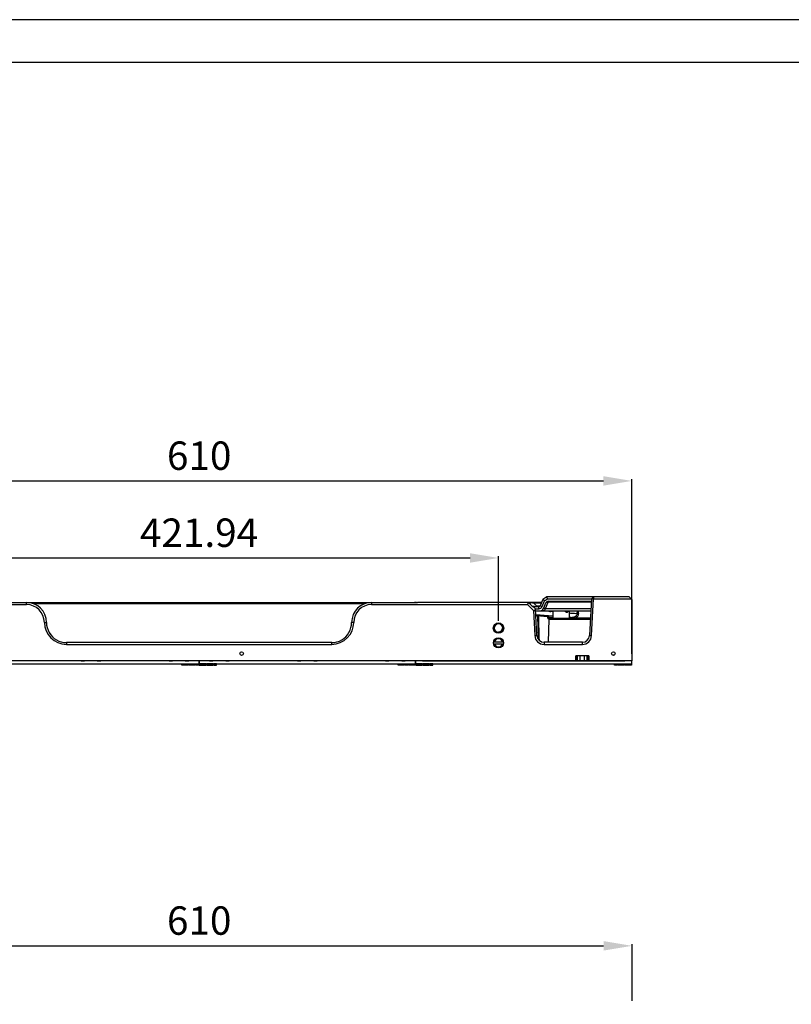
# Model space of a CAD drawing. Units: millimetres. Extents: x 359 to 2459, y 303 to 1788.
# Drawn here: x 756 to 1300, y 1095 to 1788 of the extents above; entities that cross this region are included whole.
import ezdxf

# ---------------------------------------------------------------- set-up
doc = ezdxf.new("R2010")
doc.units = ezdxf.units.MM
doc.header["$LTSCALE"] = 0.15
doc.layers.get('Defpoints').update_dxf_attribs({"color": 8})

msp = doc.modelspace()

# ---------------------------------------------------------------- linework, layer by layer
at = {"color": 3}
for p, q in [((1187.56, 1341.56), (1187.56, 1464.65)), ((597.66, 1463.4), (1167.56, 1463.4)), ((691.64, 1409.12), (1073.58, 1409.12)), ((1093.58, 1364.76), (1093.58, 1410.37)), ((597.76, 1135.86), (1167.66, 1135.86)), ((1187.66, 1097.16), (1187.66, 1137.11))]:
    msp.add_line(p, q, dxfattribs=at)
at = {"color": 7, "linetype": 'Continuous'}
for p, q in [((1127.62, 1381.76), (1124.84, 1379.93)), ((1185.55, 1381.76), (1127.61, 1381.76)), ((1128.06, 1380.31), (1127.62, 1381.76)), ((1159.01, 1380.34), (1160.5, 1381.76)), ((1160.5, 1381.76), (1160.5, 1380.26)), ((1185.55, 1381.76), (1187.47, 1379.83)), ((649.11, 1376.26), (761.11, 1376.26)), ((729.35, 1377.76), (1035.87, 1377.76)), ((761.11, 1376.26), (761.11, 1377.76)), ((999, 1376.79), (766.22, 1376.79)), ((1004.11, 1377.76), (1004.11, 1376.26)), ((1004.11, 1376.26), (1113.99, 1376.26)), ((1035.78, 1377.63), (1034.34, 1377.76)), ((1035.78, 1377.63), (1035.87, 1377.63)), ((1035.78, 1377.63), (1035.87, 1377.63)), ((1114.2, 1377.76), (1036.62, 1377.76)), ((1114.58, 1377.68), (1113.99, 1376.26)), ((1113.99, 1376.26), (1118.24, 1372.01)), ((1123.9, 1377.76), (1114.58, 1377.76)), ((1117.32, 1375.05), (1114.9, 1377.47)), ((1117.65, 1377.47), (1118.22, 1377.47)), ((1121.95, 1374.76), (1118.02, 1374.76)), ((1119.67, 1373.34), (1118.17, 1374.76)), ((1118.22, 1377.47), (1123.77, 1377.47)), ((1120.63, 1375.05), (1118.22, 1377.47)), ((1122.66, 1375.05), (1120.63, 1375.05)), ((1121.95, 1373.31), (1121.95, 1374.76)), ((1124.83, 1379.94), (1122.87, 1375.36)), ((1122.87, 1375.36), (1124.25, 1374.83)), ((1124.25, 1374.83), (1126.02, 1378.97)), ((1126.02, 1378.97), (1124.83, 1379.94)), ((1125.37, 1373.58), (1127.22, 1377.89)), ((1126.02, 1378.97), (1128.06, 1380.31)), ((1126.71, 1373.58), (1128.58, 1377.89)), ((1126.71, 1373.58), (1158.65, 1373.58)), ((1128.53, 1378.76), (1127.22, 1377.89)), ((1128.06, 1380.31), (1159, 1380.32)), ((1128.53, 1378.76), (1158.92, 1378.76)), ((1158.88, 1377.89), (1128.58, 1377.89)), ((1129.2, 1378.47), (1129.52, 1378.76)), ((1159.01, 1380.34), (1157.65, 1354.5)), ((1160.5, 1380.26), (1159.01, 1380.34)), ((1159.15, 1354.42), (1160.5, 1380.26)), ((1160.5, 1380.26), (1187.05, 1380.26)), ((1187.47, 1379.83), (1187.47, 1336.56)), ((1118.24, 1372.01), (1119.7, 1372.67)), ((1118.24, 1372.01), (1119.16, 1354.42)), ((1120.66, 1354.5), (1119.67, 1373.34)), ((1119.68, 1373.32), (1121.95, 1373.31)), ((1119.75, 1371.76), (1158.56, 1371.76)), ((1119.88, 1369.26), (1131.87, 1368.31)), ((1121.14, 1368.38), (1121.42, 1352.2)), ((1122.23, 1351.81), (1121.91, 1368.39)), ((1129.16, 1371.52), (1126.2, 1371.76)), ((1128.28, 1366.92), (1128.3, 1367.7)), ((1129.07, 1367.7), (1129.06, 1366.92)), ((1129.06, 1366.92), (1131.92, 1366.92)), ((1129.06, 1366.92), (1129.06, 1365.96)), ((1129.07, 1367.7), (1131.98, 1367.44)), ((1129.83, 1371.31), (1130.25, 1371.31)), ((1131.77, 1371.32), (1130.73, 1371.4)), ((1131.75, 1371.76), (1131.92, 1366.76)), ((1131.92, 1366.76), (1143.3, 1366.76)), ((1137.97, 1365.96), (1137.97, 1366.76)), ((1141.88, 1370.79), (1141.58, 1370.79)), ((1145.29, 1366.61), (1143.29, 1366.69)), ((1145.29, 1366.61), (1143.29, 1366.69)), ((1143.47, 1371.76), (1143.3, 1366.76)), ((1148.12, 1366.92), (1158.3, 1366.92)), ((1148.12, 1366.92), (1148.12, 1365.96)), ((1149.06, 1369.99), (1149.13, 1371.76)), ((1149.98, 1369.94), (1150.06, 1371.76)), ((773.61, 1363.76), (775.11, 1363.76)), ((991.61, 1363.76), (990.11, 1363.76)), ((1129.15, 1365.96), (1128.58, 1349.76)), ((1128.97, 1365.96), (1158.25, 1365.96)), ((1092.15, 1356.57), (1092.05, 1356.48)), ((1095.01, 1356.57), (1095.11, 1356.48)), ((1119.16, 1354.42), (1120.66, 1354.5)), ((1157.65, 1354.5), (1159.15, 1354.42)), ((789.11, 1349.51), (789.11, 1348.26)), ((976.11, 1349.51), (789.11, 1349.51)), ((789.11, 1348.26), (976.11, 1348.26)), ((976.11, 1348.26), (976.11, 1349.51)), ((1090.16, 1350.11), (1097, 1350.11)), ((1090.16, 1348.61), (1097, 1348.61)), ((1152.66, 1349.76), (1125.65, 1349.76)), ((1125.65, 1349.76), (1125.65, 1348.26)), ((1125.65, 1348.26), (1152.66, 1348.26)), ((1152.66, 1348.26), (1152.66, 1349.76)), ((1157.14, 1340.06), (1148.08, 1340.06)), ((1148.08, 1336.76), (1148.08, 1340.06)), ((1148.48, 1340.06), (1148.48, 1336.76)), ((1149.31, 1336.76), (1149.31, 1340.06)), ((1150.94, 1340.06), (1150.94, 1336.76)), ((1154.28, 1336.76), (1154.28, 1340.06)), ((1155.91, 1340.06), (1155.91, 1336.76)), ((1156.74, 1336.76), (1156.74, 1340.06)), ((1157.14, 1340.06), (1157.14, 1336.76)), ((1173.82, 1340.76), (1175.24, 1340.76)), ((1173.97, 1340.66), (1173.97, 1340.76)), ((877.61, 1336.76), (735.13, 1336.76)), ((799.51, 1336.56), (801.67, 1336.56)), ((799.57, 1336.71), (799.62, 1336.56)), ((799.95, 1336.56), (799.9, 1336.71)), ((800.15, 1336.56), (800.3, 1336.71)), ((801.67, 1336.56), (801.83, 1336.71)), ((810.91, 1336.71), (811.07, 1336.56)), ((811.07, 1336.56), (813.23, 1336.56)), ((861.51, 1336.56), (863.67, 1336.56)), ((861.57, 1336.71), (861.62, 1336.56)), ((861.95, 1336.56), (861.9, 1336.71)), ((862.3, 1336.71), (862.15, 1336.56)), ((863.67, 1336.56), (863.83, 1336.71)), ((872.91, 1336.71), (873.07, 1336.56)), ((873.07, 1336.56), (875.23, 1336.56)), ((877.61, 1336.76), (877.61, 1336.56)), ((887.61, 1336.56), (877.61, 1336.56)), ((1030.09, 1336.76), (887.61, 1336.76)), ((887.61, 1336.76), (887.61, 1336.56)), ((889.99, 1336.56), (892.15, 1336.56)), ((890.05, 1336.71), (890.1, 1336.56)), ((890.43, 1336.56), (890.38, 1336.71)), ((890.78, 1336.71), (890.63, 1336.56)), ((892.15, 1336.56), (892.31, 1336.71)), ((901.39, 1336.71), (901.55, 1336.56)), ((901.4, 1336.56), (901.39, 1336.71)), ((901.4, 1336.56), (903.86, 1336.56)), ((903.84, 1336.56), (903.84, 1336.71)), ((951.99, 1336.56), (954.15, 1336.56)), ((952.05, 1336.71), (952.1, 1336.56)), ((952.43, 1336.56), (952.38, 1336.71)), ((954.15, 1336.56), (954.31, 1336.71)), ((963.39, 1336.71), (963.55, 1336.56)), ((963.55, 1336.56), (965.71, 1336.56)), ((1013.99, 1336.56), (1016.15, 1336.56)), ((1014.05, 1336.71), (1014.1, 1336.56)), ((1014.43, 1336.56), (1014.38, 1336.71)), ((1016.15, 1336.56), (1016.31, 1336.71)), ((1025.39, 1336.71), (1025.55, 1336.56)), ((1025.55, 1336.56), (1027.71, 1336.56)), ((1030.09, 1336.76), (1030.09, 1336.56)), ((1040.09, 1336.56), (1030.09, 1336.56)), ((1040.09, 1336.76), (1182.57, 1336.76)), ((1040.09, 1336.76), (1040.09, 1336.56)), ((1042.47, 1336.56), (1044.63, 1336.56)), ((1042.53, 1336.71), (1042.58, 1336.56)), ((1042.91, 1336.56), (1042.86, 1336.71)), ((1044.63, 1336.56), (1044.79, 1336.71)), ((1053.87, 1336.71), (1054.03, 1336.56)), ((1054.03, 1336.56), (1056.19, 1336.56)), ((1104.47, 1336.56), (1106.63, 1336.56)), ((1104.53, 1336.71), (1104.58, 1336.56)), ((1104.91, 1336.56), (1104.86, 1336.71)), ((1106.63, 1336.56), (1106.79, 1336.71)), ((1115.87, 1336.71), (1116.03, 1336.56)), ((1116.03, 1336.56), (1118.19, 1336.56)), ((1166.47, 1336.56), (1168.63, 1336.56)), ((1166.53, 1336.71), (1166.58, 1336.56)), ((1166.91, 1336.56), (1166.86, 1336.71)), ((1167.26, 1336.71), (1167.11, 1336.56)), ((1168.63, 1336.56), (1168.79, 1336.71)), ((1177.87, 1336.71), (1178.03, 1336.56)), ((1178.03, 1336.56), (1180.19, 1336.56)), ((1182.57, 1336.76), (1182.57, 1336.56)), ((1187.47, 1336.56), (1182.57, 1336.56))]:
    msp.add_line(p, q, dxfattribs=at)
at = {"color": 4, "linetype": 'Continuous'}
msp.add_line((1096.15, 1359.76), (1096.58, 1359.76), dxfattribs=at)
at = {"linetype": 'Continuous'}
for p, q in [((871.33, 1333.66), (871.33, 1333.91)), ((871.58, 1333.91), (871.33, 1333.91)), ((871.58, 1333.66), (871.58, 1333.91)), ((873.81, 1333.66), (873.81, 1333.91)), ((874.06, 1333.91), (873.81, 1333.91)), ((874.06, 1333.66), (874.06, 1333.91)), ((876.29, 1333.66), (876.29, 1333.91)), ((876.54, 1333.91), (876.29, 1333.91)), ((876.54, 1333.66), (876.54, 1333.91)), ((878.77, 1333.66), (878.77, 1333.91)), ((879.02, 1333.91), (878.77, 1333.91)), ((879.02, 1333.66), (879.02, 1333.91)), ((881.25, 1333.66), (881.25, 1333.91)), ((881.5, 1333.91), (881.25, 1333.91)), ((881.5, 1333.66), (881.5, 1333.91)), ((883.73, 1333.66), (883.73, 1333.91)), ((883.73, 1333.91), (883.98, 1333.91)), ((883.98, 1333.66), (883.98, 1333.91)), ((886.21, 1333.66), (886.21, 1333.91)), ((886.21, 1333.91), (886.46, 1333.91)), ((886.46, 1333.66), (886.46, 1333.91)), ((888.69, 1333.66), (888.69, 1333.91)), ((888.69, 1333.91), (888.94, 1333.91)), ((888.94, 1333.66), (888.94, 1333.91)), ((891.17, 1333.66), (891.17, 1333.91)), ((891.17, 1333.91), (891.42, 1333.91)), ((891.42, 1333.66), (891.42, 1333.91)), ((893.65, 1333.66), (893.65, 1333.91)), ((893.65, 1333.91), (893.9, 1333.91)), ((893.9, 1333.66), (893.9, 1333.91)), ((1023.8, 1333.66), (1023.8, 1333.91)), ((1024.05, 1333.91), (1023.8, 1333.91)), ((1024.05, 1333.66), (1024.05, 1333.91)), ((1026.28, 1333.66), (1026.28, 1333.91)), ((1026.53, 1333.91), (1026.28, 1333.91)), ((1026.53, 1333.66), (1026.53, 1333.91)), ((1028.76, 1333.66), (1028.76, 1333.91)), ((1029.01, 1333.91), (1028.76, 1333.91)), ((1029.01, 1333.66), (1029.01, 1333.91)), ((1031.24, 1333.66), (1031.24, 1333.91)), ((1031.49, 1333.91), (1031.24, 1333.91)), ((1031.49, 1333.66), (1031.49, 1333.91)), ((1033.72, 1333.66), (1033.72, 1333.91)), ((1033.97, 1333.91), (1033.72, 1333.91)), ((1033.97, 1333.66), (1033.97, 1333.91)), ((1036.2, 1333.66), (1036.2, 1333.91)), ((1036.2, 1333.91), (1036.45, 1333.91)), ((1036.45, 1333.66), (1036.45, 1333.91)), ((1038.68, 1333.66), (1038.68, 1333.91)), ((1038.68, 1333.91), (1038.93, 1333.91)), ((1038.93, 1333.66), (1038.93, 1333.91)), ((1041.16, 1333.66), (1041.16, 1333.91)), ((1041.16, 1333.91), (1041.41, 1333.91)), ((1041.41, 1333.66), (1041.41, 1333.91)), ((1043.64, 1333.66), (1043.64, 1333.91)), ((1043.64, 1333.91), (1043.89, 1333.91)), ((1043.89, 1333.66), (1043.89, 1333.91)), ((1046.12, 1333.66), (1046.12, 1333.91)), ((1046.12, 1333.91), (1046.37, 1333.91)), ((1046.37, 1333.66), (1046.37, 1333.91)), ((1176.28, 1333.66), (1176.28, 1333.91)), ((1176.53, 1333.91), (1176.28, 1333.91)), ((1176.53, 1333.66), (1176.53, 1333.91)), ((1178.76, 1333.66), (1178.76, 1333.91)), ((1179.01, 1333.91), (1178.76, 1333.91)), ((1179.01, 1333.66), (1179.01, 1333.91)), ((1181.24, 1333.66), (1181.24, 1333.91)), ((1181.49, 1333.91), (1181.24, 1333.91)), ((1181.49, 1333.66), (1181.49, 1333.91)), ((1183.72, 1333.66), (1183.72, 1333.91)), ((1183.97, 1333.91), (1183.72, 1333.91)), ((1183.97, 1333.66), (1183.97, 1333.91)), ((1186.2, 1333.66), (1186.2, 1333.91)), ((1186.45, 1333.91), (1186.2, 1333.91)), ((1186.45, 1333.66), (1186.45, 1333.91))]:
    msp.add_line(p, q, dxfattribs=at)
for points in [[(730.13, 1334.56), (882.61, 1334.56), (882.61, 1336.56), (730.13, 1336.56)], [(882.61, 1334.56), (1035.09, 1334.56), (1035.09, 1336.56), (882.61, 1336.56)], [(1035.09, 1334.56), (1187.56, 1334.56), (1187.56, 1336.56), (1035.09, 1336.56)]]:
    msp.add_lwpolyline(points, close=True)
for points in [[(870.39, 1333.66), (870.39, 1334.56), (872.52, 1334.56), (872.52, 1333.66)], [(872.87, 1333.66), (872.87, 1334.56), (875, 1334.56), (875, 1333.66)], [(875.35, 1333.66), (875.35, 1334.56), (877.48, 1334.56), (877.48, 1333.66)], [(877.83, 1333.66), (877.83, 1334.56), (879.96, 1334.56), (879.96, 1333.66)], [(880.31, 1333.66), (880.31, 1334.56), (882.44, 1334.56), (882.44, 1333.66)], [(884.92, 1333.66), (884.92, 1334.56), (882.79, 1334.56), (882.79, 1333.66)], [(887.4, 1333.66), (887.4, 1334.56), (885.27, 1334.56), (885.27, 1333.66)], [(889.88, 1333.66), (889.88, 1334.56), (887.75, 1334.56), (887.75, 1333.66)], [(892.36, 1333.66), (892.36, 1334.56), (890.23, 1334.56), (890.23, 1333.66)], [(894.84, 1333.66), (894.84, 1334.56), (892.71, 1334.56), (892.71, 1333.66)], [(1022.86, 1333.66), (1022.86, 1334.56), (1024.99, 1334.56), (1024.99, 1333.66)], [(1025.34, 1333.66), (1025.34, 1334.56), (1027.47, 1334.56), (1027.47, 1333.66)], [(1027.82, 1333.66), (1027.82, 1334.56), (1029.95, 1334.56), (1029.95, 1333.66)], [(1030.3, 1333.66), (1030.3, 1334.56), (1032.43, 1334.56), (1032.43, 1333.66)], [(1032.78, 1333.66), (1032.78, 1334.56), (1034.91, 1334.56), (1034.91, 1333.66)], [(1037.39, 1333.66), (1037.39, 1334.56), (1035.26, 1334.56), (1035.26, 1333.66)], [(1039.87, 1333.66), (1039.87, 1334.56), (1037.74, 1334.56), (1037.74, 1333.66)], [(1042.35, 1333.66), (1042.35, 1334.56), (1040.22, 1334.56), (1040.22, 1333.66)], [(1044.83, 1333.66), (1044.83, 1334.56), (1042.7, 1334.56), (1042.7, 1333.66)], [(1047.31, 1333.66), (1047.31, 1334.56), (1045.18, 1334.56), (1045.18, 1333.66)], [(1175.34, 1333.66), (1175.34, 1334.56), (1177.47, 1334.56), (1177.47, 1333.66)], [(1177.82, 1333.66), (1177.82, 1334.56), (1179.95, 1334.56), (1179.95, 1333.66)], [(1180.3, 1333.66), (1180.3, 1334.56), (1182.43, 1334.56), (1182.43, 1333.66)], [(1182.78, 1333.66), (1182.78, 1334.56), (1184.91, 1334.56), (1184.91, 1333.66)], [(1185.26, 1333.66), (1185.26, 1334.56), (1187.39, 1334.56), (1187.39, 1333.66)]]:
    msp.add_lwpolyline(points, close=True, dxfattribs=at)
at = {"color": 3, "const_width": 0.05}
for points in [[(870.83, 1333.66), (870.83, 1333.76)], [(872.08, 1333.66), (872.08, 1333.76)], [(873.31, 1333.66), (873.31, 1333.76)], [(874.56, 1333.66), (874.56, 1333.76)], [(875.79, 1333.66), (875.79, 1333.76)], [(877.04, 1333.66), (877.04, 1333.76)], [(878.27, 1333.66), (878.27, 1333.76)], [(879.52, 1333.66), (879.52, 1333.76)], [(880.75, 1333.66), (880.75, 1333.76)], [(882, 1333.66), (882, 1333.76)], [(883.23, 1333.66), (883.23, 1333.76)], [(884.48, 1333.66), (884.48, 1333.76)], [(885.71, 1333.66), (885.71, 1333.76)], [(886.96, 1333.66), (886.96, 1333.76)], [(888.19, 1333.66), (888.19, 1333.76)], [(889.44, 1333.66), (889.44, 1333.76)], [(890.67, 1333.66), (890.67, 1333.76)], [(891.92, 1333.66), (891.92, 1333.76)], [(893.15, 1333.66), (893.15, 1333.76)], [(894.4, 1333.66), (894.4, 1333.76)], [(1023.3, 1333.66), (1023.3, 1333.76)], [(1024.55, 1333.66), (1024.55, 1333.76)], [(1025.78, 1333.66), (1025.78, 1333.76)], [(1027.03, 1333.66), (1027.03, 1333.76)], [(1028.26, 1333.66), (1028.26, 1333.76)], [(1029.51, 1333.66), (1029.51, 1333.76)], [(1030.74, 1333.66), (1030.74, 1333.76)], [(1031.99, 1333.66), (1031.99, 1333.76)], [(1033.22, 1333.66), (1033.22, 1333.76)], [(1034.47, 1333.66), (1034.47, 1333.76)], [(1035.7, 1333.66), (1035.7, 1333.76)], [(1036.95, 1333.66), (1036.95, 1333.76)], [(1038.18, 1333.66), (1038.18, 1333.76)], [(1039.43, 1333.66), (1039.43, 1333.76)], [(1040.66, 1333.66), (1040.66, 1333.76)], [(1041.91, 1333.66), (1041.91, 1333.76)], [(1043.14, 1333.66), (1043.14, 1333.76)], [(1044.39, 1333.66), (1044.39, 1333.76)], [(1045.62, 1333.66), (1045.62, 1333.76)], [(1046.87, 1333.66), (1046.87, 1333.76)], [(1175.78, 1333.66), (1175.78, 1333.76)], [(1177.03, 1333.66), (1177.03, 1333.76)], [(1178.26, 1333.66), (1178.26, 1333.76)], [(1179.51, 1333.66), (1179.51, 1333.76)], [(1180.74, 1333.66), (1180.74, 1333.76)], [(1181.99, 1333.66), (1181.99, 1333.76)], [(1183.22, 1333.66), (1183.22, 1333.76)], [(1184.47, 1333.66), (1184.47, 1333.76)], [(1185.7, 1333.66), (1185.7, 1333.76)], [(1186.95, 1333.66), (1186.95, 1333.76)]]:
    msp.add_lwpolyline(points, dxfattribs=at)
at = {"color": 7, "linetype": 'Continuous'}
for centre, radius in [((1093.58, 1359.76), 3.65), ((1093.58, 1349.36), 3.55), ((1093.58, 1349.36), 3.5), ((912.61, 1341.76), 1.25), ((1174.53, 1341.76), 1.25)]:
    msp.add_circle(centre, radius, dxfattribs=at)
at = {"color": 4, "linetype": 'Continuous'}
msp.add_circle((1093.58, 1359.76), 3.5, dxfattribs=at)
at = {"color": 7, "linetype": 'Continuous'}
for centre, radius, start, end in [((761.11, 1363.76), 14, 0, 90), ((761.11, 1363.76), 12.5, 0, 90), ((1004.11, 1363.76), 14, 90, 180), ((1004.11, 1363.76), 12.5, 90, 180), ((1114.2, 1376.76), 1, 45, 90), ((1114.83, 1196.11), 181.38, 89.10713, 89.51225), ((1118.02, 1375.76), 1, 225, 270), ((1116.62, 1604.5), 229.48, 270.55276, 271.00116), ((1121.95, 1375.76), 1, 270, 336.8014), ((1122.61, 1374.76), 3, 270, 336.8014), ((1362.28, 1124.19), 344.94, 132.50789, 132.649), ((1149.06, 1677.71), 310.59, 264.61695, 264.8417), ((1298.33, 1353.07), 177.85, 174.80495, 175.06195), ((1130.26, 1372.6), 1.3, 269.36099, 276.82281), ((1166.5, 1662.24), 295.75, 265.67754, 265.89878), ((1145.62, 1376.16), 9.57, 273.52768, 279.12073), ((1145.59, 1376.4), 9.8, 279.08302, 284.92827), ((789.11, 1363.76), 15.5, 180, 270), ((789.11, 1363.76), 14, 180, 210.60342), ((976.11, 1363.76), 15.5, 270, 0), ((976.11, 1363.76), 14, 329.39658, 0), ((1125.65, 1354.76), 6.5, 183, 270), ((1125.65, 1354.76), 5, 183, 270), ((1152.66, 1354.76), 5, 270, 357), ((1152.66, 1354.76), 6.5, 270, 357), ((1093.58, 1349.36), 2.9, 14.98823, 165.01177), ((1093.58, 1349.36), 2.9, 194.98823, 345.01177), ((886.94, 1278.53), 94.94, 142.21288, 142.32734), ((948.94, 1278.53), 94.94, 142.21288, 142.32734), ((977.44, 1278.52), 94.97, 142.21289, 142.32732), ((931.93, 1356.86), 28.99, 315.56868, 315.97911), ((1039.42, 1278.53), 94.94, 142.21288, 142.32734), ((993.93, 1356.86), 28.99, 315.56868, 315.97911), ((1101.42, 1278.53), 94.94, 142.21288, 142.32734), ((1022.41, 1356.86), 28.99, 315.56868, 315.97911), ((1129.92, 1278.52), 94.97, 142.21289, 142.32732), ((1084.41, 1356.86), 28.99, 315.56868, 315.97911), ((1191.9, 1278.53), 94.94, 142.21288, 142.32734), ((1253.92, 1278.52), 94.97, 142.21289, 142.32732)]:
    msp.add_arc(centre, radius, start, end, dxfattribs=at)
at = {"color": 4, "linetype": 'Continuous'}
msp.add_arc((1093.58, 1359.76), 3, 270, 269.91225, dxfattribs=at)
at = {"color": 7, "linetype": 'Continuous'}
for centre, start_param, end_param in [((789.11, 1363.28), -4.208592, -3.141593), ((976.11, 1363.28), -3.141593, -2.074593)]:
    msp.add_ellipse(centre, major_axis=(0, 13.77), ratio=0.99939, start_param=start_param, end_param=end_param, dxfattribs=at)
for points in [[(1035.87, 1377.63), (1035.94, 1377.62), (1036.02, 1377.63), (1036.09, 1377.65)], [(1036.25, 1377.69), (1036.33, 1377.72), (1036.41, 1377.75), (1036.5, 1377.75)], [(1117.72, 1377.76), (1117.91, 1377.76), (1118.11, 1377.62), (1118.22, 1377.47)], [(1120.63, 1375.05), (1120.74, 1374.89), (1120.94, 1374.76), (1121.13, 1374.76)], [(1126.71, 1373.58), (1126.66, 1373.39), (1126.58, 1373.2), (1126.49, 1373.02)], [(1121.91, 1368.39), (1121.91, 1368.65), (1121.83, 1368.95), (1121.64, 1369.14)], [(1125.58, 1371.99), (1125.33, 1371.84), (1125.05, 1371.76), (1124.76, 1371.76)], [(1128.46, 1366.59), (1128.4, 1366.7), (1128.34, 1366.81), (1128.28, 1366.92)], [(1128.3, 1367.7), (1128.32, 1368.02), (1128.48, 1368.39), (1128.76, 1368.56)], [(1128.95, 1371.75), (1129.01, 1371.66), (1129.08, 1371.59), (1129.16, 1371.52)], [(1129.16, 1371.52), (1129.21, 1371.61), (1129.28, 1371.7), (1129.36, 1371.76)], [(1129.59, 1371.34), (1129.44, 1371.37), (1129.29, 1371.44), (1129.16, 1371.52)], [(1129.83, 1371.31), (1129.75, 1371.31), (1129.67, 1371.32), (1129.59, 1371.34)], [(1130.25, 1371.31), (1130.26, 1371.45), (1130.29, 1371.6), (1130.4, 1371.7)], [(1130.73, 1371.4), (1130.63, 1371.35), (1130.52, 1371.33), (1130.42, 1371.32)], [(1130.73, 1371.4), (1130.7, 1371.52), (1130.67, 1371.66), (1130.74, 1371.77)], [(1130.73, 1371.4), (1130.9, 1371.49), (1131.05, 1371.61), (1131.17, 1371.76)], [(1141.94, 1371.65), (1141.7, 1371.46), (1141.58, 1371.1), (1141.58, 1370.79)], [(1141.88, 1370.79), (1141.89, 1371.11), (1142.03, 1371.48), (1142.29, 1371.66)], [(1142.26, 1371.76), (1142.15, 1371.76), (1142.03, 1371.71), (1141.94, 1371.65)], [(1142.29, 1371.66), (1142.39, 1371.72), (1142.5, 1371.76), (1142.61, 1371.76)], [(1142.75, 1371.74), (1142.71, 1371.59), (1142.65, 1371.45), (1142.57, 1371.31)], [(1143.35, 1367.4), (1143.63, 1367.38), (1143.92, 1367.36), (1144.21, 1367.33)], [(1145.29, 1366.61), (1145.6, 1366.59), (1145.91, 1366.59), (1146.21, 1366.61)], [(1122.23, 1351.81), (1122.16, 1351.66), (1122.1, 1351.52), (1122.03, 1351.37)], [(799.52, 1336.56), (799.47, 1336.61), (799.42, 1336.66), (799.38, 1336.71)], [(801.75, 1336.71), (801.71, 1336.66), (801.68, 1336.61), (801.64, 1336.56)], [(813.22, 1336.56), (813.27, 1336.61), (813.32, 1336.66), (813.36, 1336.71)], [(861.52, 1336.56), (861.47, 1336.61), (861.42, 1336.66), (861.38, 1336.71)], [(863.75, 1336.71), (863.71, 1336.66), (863.68, 1336.61), (863.64, 1336.56)], [(875.22, 1336.56), (875.27, 1336.61), (875.32, 1336.66), (875.36, 1336.71)], [(890, 1336.56), (889.95, 1336.61), (889.9, 1336.66), (889.86, 1336.71)], [(892.23, 1336.71), (892.19, 1336.66), (892.16, 1336.61), (892.12, 1336.56)], [(903.7, 1336.56), (903.75, 1336.61), (903.8, 1336.66), (903.84, 1336.71)], [(952, 1336.56), (951.95, 1336.61), (951.9, 1336.66), (951.86, 1336.71)], [(954.23, 1336.71), (954.19, 1336.66), (954.16, 1336.61), (954.12, 1336.56)], [(965.7, 1336.56), (965.75, 1336.61), (965.8, 1336.66), (965.84, 1336.71)], [(1014, 1336.56), (1013.95, 1336.61), (1013.9, 1336.66), (1013.86, 1336.71)], [(1016.12, 1336.56), (1016.16, 1336.61), (1016.19, 1336.66), (1016.23, 1336.71)], [(1027.7, 1336.56), (1027.75, 1336.61), (1027.8, 1336.66), (1027.84, 1336.71)], [(1042.48, 1336.56), (1042.43, 1336.61), (1042.38, 1336.66), (1042.34, 1336.71)], [(1044.71, 1336.71), (1044.67, 1336.66), (1044.64, 1336.61), (1044.6, 1336.56)], [(1056.18, 1336.56), (1056.23, 1336.61), (1056.28, 1336.66), (1056.32, 1336.71)], [(1104.48, 1336.56), (1104.43, 1336.61), (1104.38, 1336.66), (1104.34, 1336.71)], [(1106.71, 1336.71), (1106.67, 1336.66), (1106.64, 1336.61), (1106.6, 1336.56)], [(1118.18, 1336.56), (1118.23, 1336.61), (1118.28, 1336.66), (1118.32, 1336.71)], [(1166.48, 1336.56), (1166.43, 1336.61), (1166.38, 1336.66), (1166.34, 1336.71)], [(1168.71, 1336.71), (1168.67, 1336.66), (1168.64, 1336.61), (1168.6, 1336.56)], [(1180.18, 1336.56), (1180.23, 1336.61), (1180.28, 1336.66), (1180.32, 1336.71)]]:
    msp.add_open_spline(points, degree=3, dxfattribs=at)
for points, knots in [([(1036.09, 1377.65), (1036.11, 1377.66), (1036.15, 1377.68), (1036.18, 1377.7), (1036.2, 1377.72)], [0, 0, 0, 0, 0.500921, 1, 1, 1, 1]), ([(1036.5, 1377.75), (1036.52, 1377.75), (1036.55, 1377.75), (1036.59, 1377.74), (1036.61, 1377.73)], [0, 0, 0, 0, 0.489529, 1, 1, 1, 1]), ([(1114.9, 1377.47), (1114.88, 1377.48), (1115.12, 1377.47), (1115.16, 1377.49), (1115.26, 1377.49)], [0, 0, 0, 0, 0.22835, 1, 1, 1, 1]), ([(1115.26, 1377.49), (1115.33, 1377.49), (1115.7, 1377.49), (1116.07, 1377.49), (1116.37, 1377.49)], [0, 0, 0, 0, 0.1866, 1, 1, 1, 1]), ([(1117.72, 1375.03), (1117.62, 1375.03), (1117.5, 1375.05), (1117.34, 1375.03), (1117.32, 1375.05)], [0, 0, 0, 0, 0.724575, 1, 1, 1, 1]), ([(1118.84, 1375.03), (1118.72, 1375.03), (1118.35, 1375.02), (1117.98, 1375.02), (1117.72, 1375.03)], [0, 0, 0, 0, 0.308775, 1, 1, 1, 1]), ([(1121.95, 1373.31), (1122.43, 1373.3), (1123.41, 1373.6), (1124.07, 1374.38), (1124.25, 1374.83)], [0, 0, 0, 0, 0.500057, 1, 1, 1, 1]), ([(1126.71, 1373.58), (1126.37, 1373.54), (1126.14, 1373.52), (1125.33, 1373.48), (1125.37, 1373.58)], [0, 0, 0, 0, 0.762205, 1, 1, 1, 1]), ([(1127.23, 1377.9), (1127.26, 1377.92), (1127.4, 1377.92), (1127.84, 1377.94), (1128.26, 1377.91), (1128.58, 1377.89)], [0, 0, 0, 0, 0.092837, 0.294347, 1, 1, 1, 1]), ([(1121.91, 1368.39), (1121.86, 1368.39), (1121.6, 1368.39), (1121.34, 1368.39), (1121.14, 1368.39)], [0, 0, 0, 0, 0.203602, 1, 1, 1, 1]), ([(1128.3, 1367.7), (1127.82, 1367.75), (1125.69, 1367.96), (1123.56, 1368.17), (1121.91, 1368.39)], [0, 0, 0, 0, 0.222617, 1, 1, 1, 1]), ([(1126.49, 1373.02), (1126.44, 1372.91), (1126.21, 1372.51), (1125.87, 1372.16), (1125.58, 1371.99)], [0, 0, 0, 0, 0.265623, 1, 1, 1, 1]), ([(1128.28, 1366.92), (1128.33, 1366.92), (1128.59, 1366.92), (1128.85, 1366.92), (1129.06, 1366.92)], [0, 0, 0, 0, 0.203231, 1, 1, 1, 1]), ([(1129.07, 1367.7), (1129, 1367.7), (1128.74, 1367.7), (1128.48, 1367.7), (1128.3, 1367.7)], [0, 0, 0, 0, 0.283889, 1, 1, 1, 1]), ([(1128.97, 1365.96), (1128.87, 1365.96), (1128.67, 1366.22), (1128.54, 1366.44), (1128.46, 1366.59)], [0, 0, 0, 0, 0.377148, 1, 1, 1, 1]), ([(1129.07, 1367.7), (1129.08, 1367.78), (1129.11, 1368.06), (1129.13, 1368.33), (1129.15, 1368.53)], [0, 0, 0, 0, 0.299274, 1, 1, 1, 1]), ([(1129.83, 1371.31), (1129.83, 1371.37), (1129.86, 1371.54), (1129.99, 1371.76), (1130.12, 1371.76)], [0, 0, 0, 0, 0.3117, 1, 1, 1, 1]), ([(1141.58, 1370.79), (1141.46, 1370.79), (1140.95, 1370.93), (1140.59, 1371.38), (1140.42, 1371.74)], [0, 0, 0, 0, 0.223255, 1, 1, 1, 1]), ([(1142.57, 1371.31), (1142.53, 1371.24), (1142.38, 1370.99), (1142.09, 1370.78), (1141.88, 1370.79)], [0, 0, 0, 0, 0.27935, 1, 1, 1, 1]), ([(1143.44, 1370.39), (1144.03, 1370.36), (1145.9, 1370.25), (1147.78, 1370.15), (1149.06, 1369.99)], [0, 0, 0, 0, 0.313944, 1, 1, 1, 1]), ([(1145.29, 1366.61), (1145.31, 1366.77), (1145.34, 1366.82), (1145.34, 1367.3), (1145.35, 1367.25)], [0, 0, 0, 0, 0.742449, 1, 1, 1, 1]), ([(1145.32, 1365.96), (1145.31, 1365.96), (1145.32, 1366.05), (1145.29, 1366.15), (1145.3, 1366.37), (1145.29, 1366.52), (1145.29, 1366.61)], [0, 0, 0, 0, 0.070299, 0.275557, 0.603174, 1, 1, 1, 1]), ([(1149.06, 1369.99), (1149.01, 1369.16), (1147.99, 1367.49), (1146.19, 1367.18), (1145.35, 1367.25)], [0, 0, 0, 0, 0.497419, 1, 1, 1, 1]), ([(1149.98, 1369.94), (1149.94, 1369.34), (1149.53, 1368.13), (1148.63, 1367.25), (1148.12, 1366.92)], [0, 0, 0, 0, 0.499704, 1, 1, 1, 1]), ([(1149.98, 1369.94), (1149.89, 1369.95), (1149.58, 1369.97), (1149.27, 1369.96), (1149.06, 1369.99)], [0, 0, 0, 0, 0.313693, 1, 1, 1, 1]), ([(1121.64, 1351.8), (1121.7, 1351.8), (1121.9, 1351.8), (1122.09, 1351.8), (1122.23, 1351.81)], [0, 0, 0, 0, 0.291084, 1, 1, 1, 1]), ([(811.19, 1336.71), (811.18, 1336.69), (811.17, 1336.63), (811.18, 1336.58), (811.19, 1336.56)], [0, 0, 0, 0, 0.495999, 1, 1, 1, 1]), ([(811.71, 1336.56), (811.71, 1336.58), (811.72, 1336.63), (811.71, 1336.68), (811.7, 1336.71)], [0, 0, 0, 0, 0.50201, 1, 1, 1, 1]), ([(873.19, 1336.71), (873.18, 1336.69), (873.17, 1336.63), (873.18, 1336.58), (873.19, 1336.56)], [0, 0, 0, 0, 0.495999, 1, 1, 1, 1]), ([(873.71, 1336.56), (873.71, 1336.58), (873.72, 1336.63), (873.71, 1336.68), (873.7, 1336.71)], [0, 0, 0, 0, 0.50201, 1, 1, 1, 1]), ([(901.44, 1336.56), (901.44, 1336.57), (901.45, 1336.59), (901.47, 1336.61), (901.48, 1336.62)], [0, 0, 0, 0, 0.479577, 1, 1, 1, 1]), ([(901.67, 1336.71), (901.66, 1336.69), (901.65, 1336.63), (901.66, 1336.58), (901.67, 1336.56)], [0, 0, 0, 0, 0.495999, 1, 1, 1, 1]), ([(902.19, 1336.56), (902.19, 1336.58), (902.2, 1336.63), (902.19, 1336.68), (902.18, 1336.71)], [0, 0, 0, 0, 0.50201, 1, 1, 1, 1]), ([(963.67, 1336.71), (963.66, 1336.69), (963.65, 1336.63), (963.66, 1336.58), (963.67, 1336.56)], [0, 0, 0, 0, 0.495999, 1, 1, 1, 1]), ([(964.19, 1336.56), (964.19, 1336.58), (964.2, 1336.63), (964.19, 1336.68), (964.18, 1336.71)], [0, 0, 0, 0, 0.50201, 1, 1, 1, 1]), ([(1025.67, 1336.71), (1025.66, 1336.69), (1025.65, 1336.63), (1025.66, 1336.58), (1025.67, 1336.56)], [0, 0, 0, 0, 0.495999, 1, 1, 1, 1]), ([(1026.19, 1336.56), (1026.19, 1336.58), (1026.2, 1336.63), (1026.19, 1336.68), (1026.18, 1336.71)], [0, 0, 0, 0, 0.50201, 1, 1, 1, 1]), ([(1054.15, 1336.71), (1054.14, 1336.69), (1054.13, 1336.63), (1054.14, 1336.58), (1054.15, 1336.56)], [0, 0, 0, 0, 0.495999, 1, 1, 1, 1]), ([(1054.67, 1336.56), (1054.67, 1336.58), (1054.68, 1336.63), (1054.67, 1336.68), (1054.66, 1336.71)], [0, 0, 0, 0, 0.50201, 1, 1, 1, 1]), ([(1116.15, 1336.71), (1116.14, 1336.69), (1116.13, 1336.63), (1116.14, 1336.58), (1116.15, 1336.56)], [0, 0, 0, 0, 0.495999, 1, 1, 1, 1]), ([(1116.67, 1336.56), (1116.67, 1336.58), (1116.68, 1336.63), (1116.67, 1336.68), (1116.66, 1336.71)], [0, 0, 0, 0, 0.50201, 1, 1, 1, 1]), ([(1178.15, 1336.71), (1178.14, 1336.69), (1178.13, 1336.63), (1178.14, 1336.58), (1178.15, 1336.56)], [0, 0, 0, 0, 0.495999, 1, 1, 1, 1]), ([(1178.67, 1336.56), (1178.67, 1336.58), (1178.68, 1336.63), (1178.67, 1336.68), (1178.66, 1336.71)], [0, 0, 0, 0, 0.50201, 1, 1, 1, 1])]:
    msp.add_open_spline(points, degree=3, knots=knots, dxfattribs=at)
at = {"color": 4, "linetype": 'Continuous'}
msp.add_open_spline([(1096.15, 1359.76), (1096.18, 1359.4), (1096.13, 1358.83), (1095.82, 1358.16), (1095.5, 1357.71), (1095.1, 1357.33), (1094.48, 1356.95), (1093.94, 1356.79), (1093.58, 1356.76)], degree=3, knots=[0, 0, 0, 0, 0.249168, 0.374471, 0.499769, 0.625075, 0.75038, 1, 1, 1, 1], dxfattribs=at)
at = {"color": 3}
for points in [[(1167.56, 1466.73), (1167.56, 1460.06), (1187.56, 1463.4)], [(1073.58, 1412.46), (1073.58, 1405.79), (1093.58, 1409.12)], [(1167.66, 1139.2), (1167.66, 1132.53), (1187.66, 1135.86)]]:
    msp.add_solid(points, dxfattribs=at)
at = {"layer": 'Defpoints'}
for points in [[(359.09, 303.35), (2459.09, 303.35), (2459.09, 1788.35), (359.09, 1788.35)], [(421.59, 1758.35), (2396.59, 1758.35), (2396.59, 418.35), (421.59, 418.35)]]:
    msp.add_lwpolyline(points, close=True, dxfattribs=at)

# ---------------------------------------------------------------- texts
at = {"color": 3, "char_height": 20, "attachment_point": 5}
for s, insert in [('610', (882.7, 1478.61)), ('421.94', (882.61, 1424.33)), ('610', (882.71, 1151.07))]:
    msp.add_mtext(s, dxfattribs=dict(at, insert=insert))

doc.saveas('drawing.dxf')
